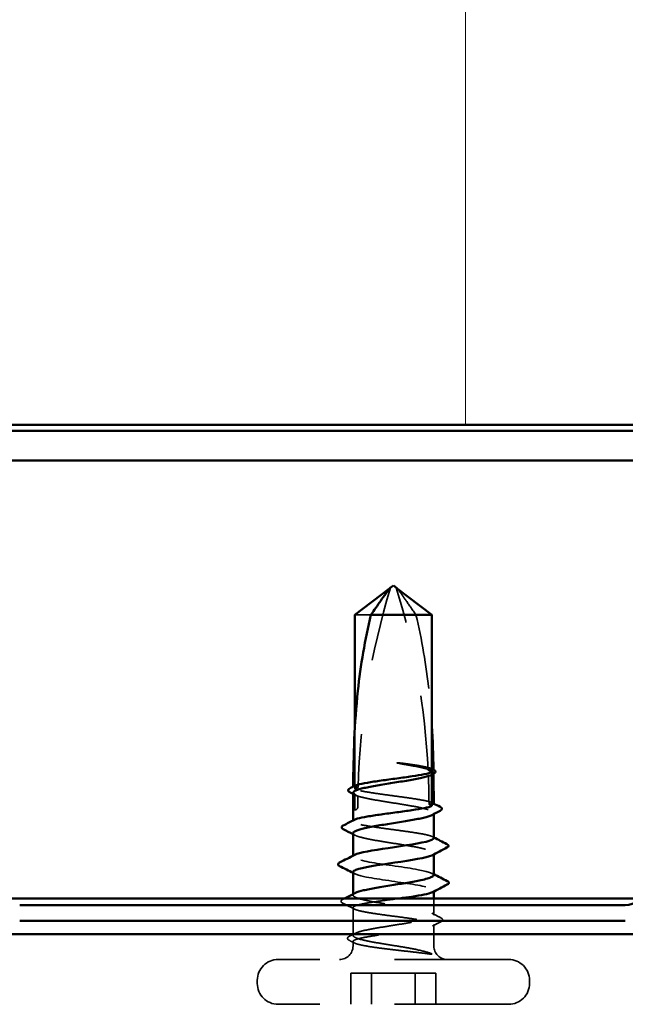
# Model space of a CAD drawing. Units: inches. Extents: x 0.6 to 33.4, y 0.6 to 21.4.
# Drawn here: x 5.7 to 6.5, y 3.1 to 4.4 of the extents above; entities that cross this region are included whole.
import ezdxf

# ---------------------------------------------------------------- set-up
doc = ezdxf.new("R2010")
doc.units = ezdxf.units.IN
doc.header["$LTSCALE"] = 2
doc.header["$MEASUREMENT"] = 0
doc.linetypes.add('DASHED', pattern=[0.2067, 0.1654, -0.0413])
for name, color, linetype, lineweight in [('Hatch (ANSI)', 7, 'Continuous', 18), ('Hidden (ANSI)', 7, 'DASHED', 35), ('Visible (ANSI)', 7, 'Continuous', 50)]:
    doc.layers.add(name, color=color, linetype=linetype, lineweight=lineweight)

msp = doc.modelspace()

# ---------------------------------------------------------------- hatches: boundary and pattern name
at = {"layer": 'Hatch (ANSI)', "true_color": 0x0080ff}
h = msp.add_hatch(dxfattribs=at)
h.set_pattern_fill('INSUL', color=150, scale=5.6, angle=90, style=0, pattern_type=2)
h.paths.add_polyline_path([(1.588143, 3.869189), (10.31006, 3.869189), (10.31006, 5.469189), (1.588143, 5.469189)])

# ---------------------------------------------------------------- linework, layer by layer
at = {"layer": 'Hidden (ANSI)', "ltscale": 0.001435}
msp.add_line((6.199812, 3.650138), (6.201054, 3.651085), dxfattribs=at)
at = {"layer": 'Hidden (ANSI)', "ltscale": 0.034209}
msp.add_line((6.174748, 3.614789), (6.153469, 3.614789), dxfattribs=at)
at = {"layer": 'Hidden (ANSI)', "ltscale": 0.080566}
msp.add_line((6.153469, 3.381893), (6.153469, 3.466595), dxfattribs=at)
at = {"layer": 'Hidden (ANSI)', "ltscale": 0.019038}
msp.add_line((6.153469, 3.353989), (6.153469, 3.374085), dxfattribs=at)
at = {"layer": 'Hidden (ANSI)', "ltscale": 0.001162}
for p, q in [((6.25886, 3.348473), (6.25886, 3.349798)), ((6.25886, 3.294543), (6.25886, 3.295868)), ((6.15086, 3.240102), (6.15086, 3.241427))]:
    msp.add_line(p, q, dxfattribs=at)
at = {"layer": 'Hidden (ANSI)', "ltscale": 0.000798681}
msp.add_line((6.15086, 3.338872), (6.15086, 3.339816), dxfattribs=at)
at = {"layer": 'Hidden (ANSI)', "ltscale": 0.000973187}
for p, q in [((6.15086, 3.291653), (6.15086, 3.29278)), ((6.25886, 3.244926), (6.25886, 3.246053))]:
    msp.add_line(p, q, dxfattribs=at)
at = {"layer": 'Hidden (ANSI)', "ltscale": 0.021282}
msp.add_line((6.25886, 3.213137), (6.25886, 3.235589), dxfattribs=at)
at = {"layer": 'Hidden (ANSI)', "ltscale": 0.035167}
msp.add_line((6.15086, 3.186172), (6.15086, 3.223203), dxfattribs=at)
at = {"layer": 'Hidden (ANSI)', "ltscale": 0.027118}
msp.add_line((6.25886, 3.171989), (6.25886, 3.200568), dxfattribs=at)
at = {"layer": 'Hidden (ANSI)', "ltscale": 0.005562}
msp.add_line((6.15086, 3.171989), (6.15086, 3.177934), dxfattribs=at)
at = {"layer": 'Hidden (ANSI)', "ltscale": 0.460651}
for p, q in [((6.35886, 3.153989), (6.05086, 3.153989)), ((6.35886, 3.093989), (6.05086, 3.093989))]:
    msp.add_line(p, q, dxfattribs=at)
at = {"layer": 'Hidden (ANSI)', "ltscale": 0.085992}
for p, q in [((6.233996, 3.135589), (6.147964, 3.135589)), ((6.261756, 3.135589), (6.233996, 3.135589))]:
    msp.add_line(p, q, dxfattribs=at)
at = {"layer": 'Hidden (ANSI)', "ltscale": 0.039518}
for p, q in [((6.147964, 3.093989), (6.147964, 3.135589)), ((6.175724, 3.093989), (6.175724, 3.135589)), ((6.233996, 3.093989), (6.233996, 3.135589)), ((6.261756, 3.093989), (6.261756, 3.135589))]:
    msp.add_line(p, q, dxfattribs=at)
at = {"layer": 'Hidden (ANSI)', "ltscale": 0.003709}
for p, q in [((6.02286, 3.121989), (6.02286, 3.125989)), ((6.38686, 3.121989), (6.38686, 3.125989))]:
    msp.add_line(p, q, dxfattribs=at)
at = {"layer": 'Hidden (ANSI)', "ltscale": 0.026827}
for centre, start, end in [((6.13286, 3.171989), 270, 0), ((6.27686, 3.171989), 180, 270)]:
    msp.add_arc(centre, 0.018, start, end, dxfattribs=at)
at = {"layer": 'Hidden (ANSI)', "ltscale": 0.041786}
for centre, start, end in [((6.05086, 3.125989), 90, 180), ((6.35886, 3.125989), 0, 90), ((6.05086, 3.121989), 180, 270), ((6.35886, 3.121989), 270, 0)]:
    msp.add_arc(centre, 0.028, start, end, dxfattribs=at)
at = {"layer": 'Hidden (ANSI)', "ltscale": 0.258769}
msp.add_ellipse((7.067804, 3.357989), major_axis=(0, -0.956755), ratio=0.9516836, start_param=4.40103876, end_param=4.68514724, dxfattribs=at)
at = {"layer": 'Hidden (ANSI)', "ltscale": 0.236768}
msp.add_ellipse((5.341917, 3.357989), major_axis=(0, 0.956755), ratio=0.9516836, start_param=4.76377767, end_param=5.02373921, dxfattribs=at)
at = {"layer": 'Hidden (ANSI)', "ltscale": 0.03553}
msp.add_ellipse((5.341917, 3.357989), major_axis=(0, 0.956755), ratio=0.9516836, start_param=4.71578875, end_param=4.75489209, dxfattribs=at)
at = {"layer": 'Hidden (ANSI)', "ltscale": 0.013294}
msp.add_ellipse((7.067804, 3.357989), major_axis=(0, -0.956755), ratio=0.9516836, start_param=4.69768861, end_param=4.71238898, dxfattribs=at)
at = {"layer": 'Hidden (ANSI)', "ltscale": 0.005884}
msp.add_ellipse((6.153469, 3.357989), major_axis=(0, -0.004), ratio=0.9516836, start_param=0, end_param=1.57079633, dxfattribs=at)
at = {"layer": 'Hidden (ANSI)', "ltscale": 0.001169}
msp.add_open_spline([(6.200592, 3.650893), (6.20075, 3.651009), (6.200905, 3.651085), (6.201054, 3.651085)], degree=3, dxfattribs=at)
at = {"layer": 'Hidden (ANSI)', "ltscale": 0.058186}
msp.add_open_spline([(6.234972, 3.614789), (6.230566, 3.621261), (6.226256, 3.627499), (6.219642, 3.636913), (6.217437, 3.640026), (6.214106, 3.644649), (6.213014, 3.646155), (6.211369, 3.648341), (6.210828, 3.64905), (6.210158, 3.649853), (6.210033, 3.649999), (6.209909, 3.650139)], degree=3, knots=[1.771194737, 1.771194737, 1.771194737, 1.771194737, 1.893370814, 1.893370814, 1.956483175, 1.956483175, 1.988039355, 1.988039355, 2.003817445, 2.003817445, 2.007438245, 2.007438245, 2.007438245, 2.007438245], dxfattribs=at)
at = {"layer": 'Hidden (ANSI)', "ltscale": 0.145185}
msp.add_open_spline([(6.234972, 3.614789), (6.242874, 3.581952), (6.248644, 3.547642), (6.254051, 3.497615), (6.255303, 3.482081), (6.256229, 3.466602)], degree=3, knots=[3.501645957, 3.501645957, 3.501645957, 3.501645957, 3.813377494, 3.813377494, 3.953262545, 3.953262545, 3.953262545, 3.953262545], dxfattribs=at)
at = {"layer": 'Hidden (ANSI)', "ltscale": 0.033219}
msp.add_open_spline([(6.225917, 3.415208), (6.220814, 3.415947), (6.2165, 3.416472), (6.212456, 3.416903), (6.211277, 3.41701), (6.210259, 3.417068), (6.209829, 3.417092), (6.209441, 3.417079), (6.20935, 3.417072), (6.209268, 3.417052), (6.209249, 3.417045), (6.209233, 3.417034), (6.209229, 3.417031), (6.209224, 3.417025), (6.209223, 3.417022), (6.209222, 3.417016), (6.209222, 3.417014), (6.209223, 3.417008), (6.209224, 3.417005), (6.209228, 3.416997), (6.209232, 3.416993), (6.209245, 3.416979), (6.209258, 3.41697), (6.209318, 3.416934), (6.20939, 3.416905), (6.209793, 3.416761), (6.210484, 3.416594), (6.21401, 3.415843), (6.219455, 3.414889), (6.225917, 3.413774)], degree=3, knots=[0, 0, 0, 0, 0.053244777, 0.053244777, 0.082548328, 0.082548328, 0.088507497, 0.088507497, 0.090334286, 0.090334286, 0.091006282, 0.091006282, 0.09122351, 0.09122351, 0.091361193, 0.091361193, 0.091481917, 0.091481917, 0.091626087, 0.091626087, 0.091877733, 0.091877733, 0.092488207, 0.092488207, 0.094638156, 0.094638156, 0.106239995, 0.106239995, 0.140409948, 0.140409948, 0.140409948, 0.140409948], dxfattribs=at)
at = {"layer": 'Hidden (ANSI)', "ltscale": 0.053642}
msp.add_open_spline([(6.258373, 3.407745), (6.257541, 3.408573), (6.255651, 3.409397), (6.249907, 3.41106), (6.246095, 3.411886), (6.236937, 3.41355), (6.231659, 3.414376), (6.225917, 3.415208)], degree=3, knots=[2.258027621, 2.258027621, 2.258027621, 2.258027621, 2.317850544, 2.317850544, 2.37777553, 2.37777553, 2.437700516, 2.437700516, 2.437700516, 2.437700516], dxfattribs=at)
at = {"layer": 'Hidden (ANSI)', "ltscale": 0.05417}
msp.add_open_spline([(6.225917, 3.413774), (6.232473, 3.412642), (6.238417, 3.411521), (6.248391, 3.409257), (6.252324, 3.408137), (6.256682, 3.406277), (6.257836, 3.405553), (6.258418, 3.404828)], degree=3, knots=[0, 0, 0, 0, 0.06867359, 0.06867359, 0.13734718, 0.13734718, 0.181526449, 0.181526449, 0.181526449, 0.181526449], dxfattribs=at)
at = {"layer": 'Hidden (ANSI)', "ltscale": 0.015644}
msp.add_open_spline([(6.251242, 3.407133), (6.251365, 3.407195), (6.251487, 3.407255), (6.251881, 3.407437), (6.252152, 3.407549), (6.253285, 3.407962), (6.254148, 3.408143), (6.255435, 3.408211), (6.255843, 3.408203), (6.256251, 3.408168)], degree=3, knots=[0.0000868575, 0.0000868575, 0.0000868575, 0.0000868575, 0.0040193493, 0.0040193493, 0.0126880325, 0.0126880325, 0.0400105498, 0.0400105498, 0.0527059565, 0.0527059565, 0.0527059565, 0.0527059565], dxfattribs=at)
at = {"layer": 'Hidden (ANSI)', "ltscale": 0.005493}
msp.add_open_spline([(6.256251, 3.404527), (6.254582, 3.405396), (6.252912, 3.406265), (6.251242, 3.407133)], degree=3, dxfattribs=at)
at = {"layer": 'Hidden (ANSI)', "ltscale": 0.022618}
msp.add_open_spline([(6.258418, 3.404828), (6.256668, 3.402732), (6.254827, 3.400841), (6.252659, 3.399288), (6.252361, 3.399088), (6.251975, 3.398849), (6.251889, 3.398797), (6.251743, 3.398711), (6.251683, 3.398676), (6.251622, 3.398642)], degree=3, knots=[0.0106439864, 0.0106439864, 0.0106439864, 0.0106439864, 0.0707135413, 0.0707135413, 0.0802686153, 0.0802686153, 0.0829843701, 0.0829843701, 0.0849018611, 0.0849018611, 0.0849018611, 0.0849018611], dxfattribs=at)
at = {"layer": 'Hidden (ANSI)', "ltscale": 0.005069}
msp.add_open_spline([(6.251622, 3.398642), (6.253165, 3.399444), (6.254708, 3.400247), (6.256251, 3.40105)], degree=3, dxfattribs=at)
at = {"layer": 'Hidden (ANSI)', "ltscale": 0.000185527}
msp.add_open_spline([(6.256251, 3.40105), (6.256163, 3.401004), (6.256074, 3.400958), (6.255985, 3.400912)], degree=3, dxfattribs=at)
at = {"layer": 'Hidden (ANSI)', "ltscale": 0.001301}
msp.add_open_spline([(6.257001, 3.408672), (6.257437, 3.408449), (6.257873, 3.408225), (6.25831, 3.408002)], degree=3, dxfattribs=at)
at = {"layer": 'Hidden (ANSI)', "ltscale": 9.49358e-05}
msp.add_open_spline([(6.25831, 3.408002), (6.25833, 3.407991), (6.25835, 3.407981), (6.25837, 3.407971)], degree=3, dxfattribs=at)
at = {"layer": 'Hidden (ANSI)', "ltscale": 0.002424}
msp.add_open_spline([(6.258418, 3.404828), (6.258431, 3.40395), (6.258443, 3.403072), (6.258455, 3.402194)], degree=3, dxfattribs=at)
at = {"layer": 'Hidden (ANSI)', "ltscale": 0.008718}
msp.add_open_spline([(6.151095, 3.384813), (6.15138, 3.385223), (6.151925, 3.38563), (6.15272, 3.386038)], degree=3, dxfattribs=at)
at = {"layer": 'Hidden (ANSI)', "ltscale": 0.000275526}
msp.add_open_spline([(6.151097, 3.385207), (6.151097, 3.385075), (6.151096, 3.384944), (6.151095, 3.384813)], degree=3, dxfattribs=at)
at = {"layer": 'Hidden (ANSI)', "ltscale": 0.020235}
msp.add_open_spline([(6.157614, 3.384049), (6.157454, 3.384127), (6.157293, 3.3842), (6.156789, 3.384418), (6.156445, 3.384546), (6.155317, 3.384901), (6.154534, 3.385041), (6.152856, 3.385116), (6.151975, 3.385023), (6.151095, 3.384813)], degree=3, knots=[0.0000867972, 0.0000867972, 0.0000867972, 0.0000867972, 0.0051731147, 0.0051731147, 0.0160272506, 0.0160272506, 0.0406277883, 0.0406277883, 0.0681358535, 0.0681358535, 0.0681358535, 0.0681358535], dxfattribs=at)
at = {"layer": 'Hidden (ANSI)', "ltscale": 0.002787}
msp.add_open_spline([(6.153735, 3.373946), (6.152839, 3.374413), (6.151942, 3.374878), (6.151045, 3.375343)], degree=3, dxfattribs=at)
at = {"layer": 'Hidden (ANSI)', "ltscale": 0.020467}
msp.add_open_spline([(6.151054, 3.377492), (6.152678, 3.375681), (6.154215, 3.374224), (6.156091, 3.372852), (6.156467, 3.372597), (6.157021, 3.372256), (6.157198, 3.372152), (6.157374, 3.372053)], degree=3, knots=[0.0431744556, 0.0431744556, 0.0431744556, 0.0431744556, 0.1039703573, 0.1039703573, 0.119122684, 0.119122684, 0.1261871244, 0.1261871244, 0.1261871244, 0.1261871244], dxfattribs=at)
at = {"layer": 'Hidden (ANSI)', "ltscale": 0.004528}
msp.add_open_spline([(6.153469, 3.381893), (6.154529, 3.382444), (6.155589, 3.382996), (6.156971, 3.383714), (6.157292, 3.383882), (6.157614, 3.384049)], degree=3, knots=[0.0228032499, 0.0228032499, 0.0228032499, 0.0228032499, 0.0346409815, 0.0346409815, 0.0382326609, 0.0382326609, 0.0382326609, 0.0382326609], dxfattribs=at)
at = {"layer": 'Hidden (ANSI)', "ltscale": 0.142777}
msp.add_open_spline([(6.258706, 3.362052), (6.258695, 3.36207), (6.258684, 3.362089), (6.258081, 3.363055), (6.256102, 3.363992), (6.249596, 3.365885), (6.245132, 3.366823), (6.234295, 3.368716), (6.228027, 3.369653), (6.214509, 3.371546), (6.207391, 3.372484), (6.193252, 3.374377), (6.18637, 3.375314), (6.173765, 3.377208), (6.168166, 3.378145), (6.159063, 3.380028), (6.155625, 3.380956), (6.153469, 3.381893)], degree=3, knots=[1.1575669, 1.1575669, 1.1575669, 1.1575669, 1.158925272, 1.158925272, 1.227097347, 1.227097347, 1.295269422, 1.295269422, 1.363441496, 1.363441496, 1.431613571, 1.431613571, 1.499785646, 1.499785646, 1.567957721, 1.567957721, 1.635423518, 1.635423518, 1.635423518, 1.635423518], dxfattribs=at)
at = {"layer": 'Hidden (ANSI)', "ltscale": 0.163412}
msp.add_open_spline([(6.153469, 3.374085), (6.154064, 3.373777), (6.154758, 3.373469), (6.158453, 3.372028), (6.162613, 3.370907), (6.172968, 3.368644), (6.179062, 3.367523), (6.192378, 3.365259), (6.19947, 3.364138), (6.213703, 3.361875), (6.220705, 3.360754), (6.233672, 3.35849), (6.239509, 3.35737), (6.249219, 3.355106), (6.252995, 3.353985), (6.257957, 3.351721), (6.259094, 3.350601), (6.258632, 3.348687), (6.257773, 3.347911), (6.256276, 3.347132)], degree=3, knots=[0.805340742, 0.805340742, 0.805340742, 0.805340742, 0.82408308, 0.82408308, 0.892756671, 0.892756671, 0.961430261, 0.961430261, 1.030103851, 1.030103851, 1.098777441, 1.098777441, 1.167451031, 1.167451031, 1.236124621, 1.236124621, 1.304798211, 1.304798211, 1.352223705, 1.352223705, 1.352223705, 1.352223705], dxfattribs=at)
at = {"layer": 'Hidden (ANSI)', "ltscale": 0.004261}
msp.add_open_spline([(6.157374, 3.372053), (6.157133, 3.372179), (6.156891, 3.372304), (6.155589, 3.372982), (6.154529, 3.373533), (6.153469, 3.374085)], degree=3, knots=[0.0319407455, 0.0319407455, 0.0319407455, 0.0319407455, 0.0346409815, 0.0346409815, 0.0464787131, 0.0464787131, 0.0464787131, 0.0464787131], dxfattribs=at)
at = {"layer": 'Hidden (ANSI)', "ltscale": 0.01178}
msp.add_open_spline([(6.252439, 3.361241), (6.252649, 3.36134), (6.252859, 3.361432), (6.253537, 3.361706), (6.254005, 3.361859), (6.255069, 3.362125), (6.25566, 3.362214), (6.256251, 3.362245)], degree=3, knots=[0.0000867626, 0.0000867626, 0.0000867626, 0.0000867626, 0.0066726348, 0.0066726348, 0.0213074603, 0.0213074603, 0.0397910113, 0.0397910113, 0.0397910113, 0.0397910113], dxfattribs=at)
at = {"layer": 'Hidden (ANSI)', "ltscale": 0.004157}
msp.add_open_spline([(6.256251, 3.359258), (6.254981, 3.359919), (6.25371, 3.36058), (6.252439, 3.361241)], degree=3, dxfattribs=at)
at = {"layer": 'Hidden (ANSI)', "ltscale": 0.001724}
msp.add_open_spline([(6.257001, 3.363403), (6.257569, 3.363112), (6.258137, 3.362821), (6.258706, 3.36253)], degree=3, dxfattribs=at)
at = {"layer": 'Hidden (ANSI)', "ltscale": 0.016031}
msp.add_open_spline([(6.150863, 3.354885), (6.150865, 3.354269), (6.150992, 3.354202), (6.151717, 3.35395), (6.152486, 3.353989), (6.153469, 3.353989)], degree=3, knots=[-0.0521523704, -0.0521523704, -0.0521523704, -0.0521523704, -0.0305000045, -0.0305000045, 0, 0, 0, 0], dxfattribs=at)
at = {"layer": 'Hidden (ANSI)', "ltscale": 0.176549}
msp.add_open_spline([(6.25886, 3.316238), (6.25886, 3.316431), (6.258802, 3.316625), (6.258112, 3.317766), (6.256152, 3.318703), (6.24968, 3.320596), (6.245232, 3.321534), (6.23442, 3.323427), (6.228161, 3.324364), (6.214655, 3.326257), (6.207539, 3.327195), (6.193397, 3.329088), (6.186509, 3.330026), (6.173887, 3.331919), (6.168275, 3.332856), (6.159095, 3.334749), (6.155616, 3.335687), (6.151278, 3.33758), (6.15046, 3.338517), (6.15131, 3.3399), (6.151873, 3.340334), (6.15272, 3.340768)], degree=3, knots=[0.054181654, 0.054181654, 0.054181654, 0.054181654, 0.068172075, 0.068172075, 0.13634415, 0.13634415, 0.204516224, 0.204516224, 0.272688299, 0.272688299, 0.340860374, 0.340860374, 0.409032449, 0.409032449, 0.477204524, 0.477204524, 0.545376599, 0.545376599, 0.613548673, 0.613548673, 0.644967955, 0.644967955, 0.644967955, 0.644967955], dxfattribs=at)
at = {"layer": 'Hidden (ANSI)', "ltscale": 0.179744}
msp.add_open_spline([(6.15086, 3.322833), (6.15086, 3.322687), (6.150884, 3.32254), (6.151296, 3.321261), (6.153064, 3.32014), (6.159202, 3.317877), (6.163511, 3.316756), (6.174114, 3.314492), (6.180304, 3.313371), (6.193746, 3.311108), (6.200866, 3.309987), (6.215083, 3.307723), (6.222041, 3.306602), (6.234851, 3.304339), (6.240579, 3.303218), (6.250017, 3.300954), (6.253635, 3.299834), (6.257822, 3.297781), (6.258806, 3.296866), (6.25891, 3.295024), (6.25803, 3.29411), (6.256251, 3.293189)], degree=3, knots=[1.845275782, 1.845275782, 1.845275782, 1.845275782, 1.854186931, 1.854186931, 1.922860521, 1.922860521, 1.991534111, 1.991534111, 2.060207701, 2.060207701, 2.128881291, 2.128881291, 2.197554881, 2.197554881, 2.266228471, 2.266228471, 2.334902061, 2.334902061, 2.390773579, 2.390773579, 2.446645097, 2.446645097, 2.446645097, 2.446645097], dxfattribs=at)
at = {"layer": 'Hidden (ANSI)', "ltscale": 0.002673}
msp.add_open_spline([(6.153444, 3.320167), (6.152583, 3.320615), (6.151722, 3.321062), (6.15086, 3.321508)], degree=3, dxfattribs=at)
at = {"layer": 'Hidden (ANSI)', "ltscale": 0.00189}
msp.add_open_spline([(6.257001, 3.318134), (6.25762, 3.317816), (6.25824, 3.317498), (6.25886, 3.317181)], degree=3, dxfattribs=at)
at = {"layer": 'Hidden (ANSI)', "ltscale": 0.177604}
msp.add_open_spline([(6.258688, 3.266853), (6.258469, 3.269251), (6.250906, 3.27165), (6.237936, 3.274049), (6.220526, 3.277268), (6.194583, 3.280488), (6.175974, 3.283708), (6.157364, 3.286928), (6.147381, 3.290148), (6.15213, 3.293368), (6.152401, 3.293552), (6.152719, 3.293735), (6.153081, 3.293919)], degree=3, knots=[0.31212359, 0.31212359, 0.31212359, 0.31212359, 1.22367682, 1.22367682, 1.22367682, 2.44735363, 2.44735363, 2.44735363, 3.67103045, 3.67103045, 3.67103045, 3.74078609, 3.74078609, 3.74078609, 3.74078609], dxfattribs=at)
at = {"layer": 'Hidden (ANSI)', "ltscale": 0.002268}
for points in [[(6.15307, 3.268586), (6.152334, 3.268967), (6.151597, 3.269346), (6.15086, 3.269726)], [(6.25665, 3.269119), (6.257387, 3.268739), (6.258123, 3.268359), (6.25886, 3.26798)]]:
    msp.add_open_spline(points, degree=3, dxfattribs=at)
at = {"layer": 'Hidden (ANSI)', "ltscale": 0.177622}
msp.add_open_spline([(6.151083, 3.270853), (6.15126, 3.268638), (6.157584, 3.266424), (6.16888, 3.264209), (6.185305, 3.260989), (6.211097, 3.257769), (6.230485, 3.254549), (6.249874, 3.25133), (6.261509, 3.24811), (6.258275, 3.24489), (6.257906, 3.244522), (6.257363, 3.244154), (6.25665, 3.243786)], degree=3, knots=[-3.45371624, -3.45371624, -3.45371624, -3.45371624, -2.61215486, -2.61215486, -2.61215486, -1.38847804, -1.38847804, -1.38847804, -0.16480123, -0.16480123, -0.16480123, -0.02505374, -0.02505374, -0.02505374, -0.02505374], dxfattribs=at)
at = {"layer": 'Hidden (ANSI)', "ltscale": 0.4293}
msp.add_open_spline([(6.209262, 3.171989), (6.202165, 3.173121), (6.195023, 3.174241), (6.181473, 3.176505), (6.175197, 3.177626), (6.16437, 3.179889), (6.159924, 3.18101), (6.153481, 3.183274), (6.151547, 3.184395), (6.150478, 3.186658), (6.151353, 3.187779), (6.155821, 3.190043), (6.15937, 3.191164), (6.16869, 3.193427), (6.174369, 3.194548), (6.187111, 3.196812), (6.194048, 3.197933), (6.208255, 3.200196), (6.215386, 3.201317), (6.228879, 3.203581), (6.235108, 3.204702), (6.245816, 3.206965), (6.250189, 3.208086), (6.256468, 3.21035), (6.258312, 3.211471), (6.259199, 3.213734), (6.258232, 3.214855), (6.253591, 3.217119), (6.249961, 3.218239), (6.240503, 3.220503), (6.234768, 3.221624), (6.221946, 3.223888), (6.214985, 3.225008), (6.200766, 3.227272), (6.193648, 3.228393), (6.180215, 3.230656), (6.174032, 3.231777), (6.163446, 3.234041), (6.159147, 3.235162), (6.153033, 3.237425), (6.151278, 3.238546), (6.150605, 3.240712), (6.15146, 3.241736), (6.153444, 3.242769)], degree=3, knots=[0, 0, 0, 0, 0.06867359, 0.06867359, 0.13734718, 0.13734718, 0.20602077, 0.20602077, 0.27469436, 0.27469436, 0.34336795, 0.34336795, 0.41204154, 0.41204154, 0.48071513, 0.48071513, 0.54938872, 0.54938872, 0.61806231, 0.61806231, 0.6867359, 0.6867359, 0.75540949, 0.75540949, 0.82408308, 0.82408308, 0.89275667, 0.89275667, 0.96143026, 0.96143026, 1.03010385, 1.03010385, 1.09877744, 1.09877744, 1.16745103, 1.16745103, 1.23612462, 1.23612462, 1.30479821, 1.30479821, 1.3734718, 1.3734718, 1.43619323, 1.43619323, 1.43619323, 1.43619323], dxfattribs=at)
at = {"layer": 'Hidden (ANSI)', "ltscale": 0.03023}
msp.add_open_spline([(6.13701, 3.229303), (6.135994, 3.229817), (6.135257, 3.230334), (6.134423, 3.23233), (6.135444, 3.233514), (6.136959, 3.234287)], degree=3, knots=[0, 0, 0, 0, 0.040131272, 0.040131272, 0.100793012, 0.100793012, 0.100793012, 0.100793012], dxfattribs=at)
at = {"layer": 'Hidden (ANSI)', "ltscale": 0.002626}
msp.add_open_spline([(6.136959, 3.234287), (6.137809, 3.234721), (6.138659, 3.235154), (6.139508, 3.235589)], degree=3, dxfattribs=at)
at = {"layer": 'Hidden (ANSI)', "ltscale": 0.016689}
msp.add_open_spline([(6.15272, 3.221307), (6.147492, 3.223988), (6.142253, 3.22665), (6.13701, 3.229303)], degree=3, dxfattribs=at)
at = {"layer": 'Hidden (ANSI)', "ltscale": 0.457889}
msp.add_open_spline([(6.21284, 3.235589), (6.211626, 3.235425), (6.210405, 3.235261), (6.202108, 3.23415), (6.194993, 3.233213), (6.181493, 3.23132), (6.175239, 3.230382), (6.164439, 3.228489), (6.159998, 3.227552), (6.153544, 3.225659), (6.151593, 3.224721), (6.150468, 3.222828), (6.151304, 3.221891), (6.15568, 3.219998), (6.159176, 3.21906), (6.168385, 3.217167), (6.174009, 3.21623), (6.186649, 3.214337), (6.193542, 3.213399), (6.207687, 3.211506), (6.2148, 3.210569), (6.228295, 3.208675), (6.234544, 3.207738), (6.245331, 3.205845), (6.249765, 3.204907), (6.256202, 3.203014), (6.258143, 3.202077), (6.259249, 3.200184), (6.258403, 3.199246), (6.254009, 3.197353), (6.250504, 3.196416), (6.24128, 3.194523), (6.235651, 3.193585), (6.223002, 3.191692), (6.216106, 3.190755), (6.20196, 3.188862), (6.194847, 3.187924), (6.181359, 3.186031), (6.175114, 3.185094), (6.16434, 3.1832), (6.159914, 3.182263), (6.153494, 3.18037), (6.151562, 3.179432), (6.150476, 3.177539), (6.151331, 3.176602), (6.154964, 3.175043), (6.156939, 3.174434), (6.161894, 3.17321), (6.164854, 3.172601), (6.168223, 3.171989)], degree=3, knots=[0.1926949, 0.1926949, 0.1926949, 0.1926949, 0.20451622, 0.20451622, 0.2726883, 0.2726883, 0.34086037, 0.34086037, 0.40903245, 0.40903245, 0.47720452, 0.47720452, 0.5453766, 0.5453766, 0.61354867, 0.61354867, 0.68172075, 0.68172075, 0.74989282, 0.74989282, 0.8180649, 0.8180649, 0.88623697, 0.88623697, 0.95440905, 0.95440905, 1.02258112, 1.02258112, 1.0907532, 1.0907532, 1.15892527, 1.15892527, 1.22709735, 1.22709735, 1.29526942, 1.29526942, 1.3634415, 1.3634415, 1.43161357, 1.43161357, 1.49978565, 1.49978565, 1.56795772, 1.56795772, 1.6361298, 1.6361298, 1.68020188, 1.68020188, 1.72427397, 1.72427397, 1.72427397, 1.72427397], dxfattribs=at)
at = {"layer": 'Hidden (ANSI)', "ltscale": 0.012772}
msp.add_open_spline([(6.256276, 3.215803), (6.260272, 3.213725), (6.264277, 3.211662), (6.268287, 3.209609)], degree=3, dxfattribs=at)
at = {"layer": 'Hidden (ANSI)', "ltscale": 0.011901}
msp.add_open_spline([(6.268226, 3.204396), (6.26448, 3.202495), (6.260738, 3.200588), (6.257001, 3.198672)], degree=3, dxfattribs=at)
at = {"layer": 'Hidden (ANSI)', "ltscale": 0.0302}
msp.add_open_spline([(6.268287, 3.209609), (6.269288, 3.209096), (6.270018, 3.208576), (6.270977, 3.206553), (6.269907, 3.205249), (6.268226, 3.204396)], degree=3, knots=[0, 0, 0, 0, 0.03794489, 0.03794489, 0.100638427, 0.100638427, 0.100638427, 0.100638427], dxfattribs=at)
at = {"layer": 'Hidden (ANSI)', "ltscale": 0.007969}
msp.add_open_spline([(6.14592, 3.184947), (6.148431, 3.186239), (6.150939, 3.187535), (6.153444, 3.188838)], degree=3, dxfattribs=at)
at = {"layer": 'Hidden (ANSI)', "ltscale": 0.030165}
msp.add_open_spline([(6.145994, 3.179474), (6.145005, 3.179977), (6.14428, 3.180485), (6.143455, 3.1818), (6.143457, 3.182672), (6.144277, 3.183967), (6.144976, 3.184461), (6.14592, 3.184947)], degree=3, knots=[0, 0, 0, 0, 0.034698823, 0.034698823, 0.067013703, 0.067013703, 0.100749722, 0.100749722, 0.100749722, 0.100749722], dxfattribs=at)
at = {"layer": 'Hidden (ANSI)', "ltscale": 0.007094}
msp.add_open_spline([(6.15272, 3.176037), (6.15048, 3.177186), (6.148238, 3.178331), (6.145994, 3.179474)], degree=3, dxfattribs=at)
at = {"layer": 'Hidden (ANSI)', "ltscale": 0.089208}
msp.add_open_spline([(6.168223, 3.171989), (6.173837, 3.170969), (6.180434, 3.170002), (6.193901, 3.168246), (6.200511, 3.167465), (6.214017, 3.165924), (6.220799, 3.165179), (6.23208, 3.163908), (6.236682, 3.163378), (6.244731, 3.162393), (6.248211, 3.161939), (6.251265, 3.161498)], degree=3, knots=[0, 0, 0, 0, 0.073437983, 0.073437983, 0.137291237, 0.137291237, 0.202952553, 0.202952553, 0.252945191, 0.252945191, 0.298540344, 0.298540344, 0.298540344, 0.298540344], dxfattribs=at)
at = {"layer": 'Hidden (ANSI)', "ltscale": 0.053525}
msp.add_open_spline([(6.255479, 3.161786), (6.251691, 3.163215), (6.245764, 3.165037), (6.232215, 3.167985), (6.2272, 3.168944), (6.217796, 3.170602), (6.213558, 3.171303), (6.209262, 3.171989)], degree=3, knots=[0, 0, 0, 0, 0.062011797, 0.062011797, 0.094442965, 0.094442965, 0.119648935, 0.119648935, 0.119648935, 0.119648935], dxfattribs=at)
at = {"layer": 'Hidden (ANSI)', "ltscale": 0.00993}
msp.add_open_spline([(6.251265, 3.161498), (6.252185, 3.161366), (6.253065, 3.161262), (6.254636, 3.161136), (6.25522, 3.161121), (6.255806, 3.161163), (6.255955, 3.161187), (6.256105, 3.161243), (6.256163, 3.161274), (6.256181, 3.16133), (6.256182, 3.161342), (6.256179, 3.161364), (6.256177, 3.161373), (6.256169, 3.161392), (6.256164, 3.1614), (6.256153, 3.161417), (6.256146, 3.161425), (6.256129, 3.161445), (6.256118, 3.161456), (6.256084, 3.161486), (6.256059, 3.161505), (6.25597, 3.161566), (6.255889, 3.161609), (6.255705, 3.161697), (6.255584, 3.161746), (6.255479, 3.161786)], degree=3, knots=[0, 0, 0, 0, 0.0137437644, 0.0137437644, 0.0271917623, 0.0271917623, 0.0339377152, 0.0339377152, 0.0375735925, 0.0375735925, 0.0383017924, 0.0383017924, 0.0387279604, 0.0387279604, 0.0390514456, 0.0390514456, 0.0393818158, 0.0393818158, 0.0398693738, 0.0398693738, 0.0409054776, 0.0409054776, 0.0440560416, 0.0440560416, 0.0488306084, 0.0488306084, 0.0488306084, 0.0488306084], dxfattribs=at)
at = {"layer": 'Visible (ANSI)', "color": 150, "true_color": 0x0080ff}
msp.add_line((11.91006, 3.869189), (1.588143, 3.869189), dxfattribs=at)
at = {"layer": 'Visible (ANSI)', "color": 1, "true_color": 0xff0000}
for p, q in [((8.43806, 3.861189), (3.49806, 3.861189)), ((3.49806, 3.821189), (8.43806, 3.821189))]:
    msp.add_line(p, q, dxfattribs=at)
at = {"layer": 'Visible (ANSI)'}
for p, q in [((6.153469, 3.614789), (6.199812, 3.650138)), ((6.20486, 3.653989), (6.200591, 3.65089)), ((6.20486, 3.653989), (6.209129, 3.65089)), ((6.256251, 3.614789), (6.208667, 3.651085)), ((6.153469, 3.466595), (6.153469, 3.614789)), ((6.256251, 3.614789), (6.174748, 3.614789)), ((6.256251, 3.404527), (6.256251, 3.614789)), ((6.256251, 3.359258), (6.256251, 3.40105)), ((6.15086, 3.339816), (6.15086, 3.354957)), ((6.25886, 3.316238), (6.25886, 3.348473)), ((6.15086, 3.29278), (6.15086, 3.322833)), ((6.25886, 3.266853), (6.25886, 3.294543)), ((6.15086, 3.241427), (6.15086, 3.270853)), ((6.25886, 3.235589), (6.25886, 3.244926))]:
    msp.add_line(p, q, dxfattribs=at)
at = {"layer": 'Visible (ANSI)', "color": 5, "true_color": 0x0000ff}
for p, q in [((5.684412, 3.235589), (6.535709, 3.235589)), ((1.588143, 3.187589), (10.12846, 3.187589))]:
    msp.add_line(p, q, dxfattribs=at)
at = {"layer": 'Visible (ANSI)', "color": 96, "true_color": 0x008000}
for p, q in [((5.705288, 3.226629), (6.514833, 3.226629)), ((5.705288, 3.205829), (6.514833, 3.205829))]:
    msp.add_line(p, q, dxfattribs=at)
msp.add_arc((6.514833, 3.255429), 0.0288, 270, 345, dxfattribs=at)
at = {"layer": 'Visible (ANSI)'}
for centre, major_axis, start_param, end_param in [((6.274524, 3.303589), (0, 0.0008), 3.60137004, 5.82340792), ((6.274524, 3.253989), (0, -0.0008), 0.45977739, 2.68181527)]:
    msp.add_ellipse(centre, major_axis=major_axis, ratio=0.9516836, start_param=start_param, end_param=end_param, dxfattribs=at)
for points, knots in [([(6.174748, 3.614789), (6.179154, 3.621261), (6.183463, 3.627498), (6.190078, 3.636912), (6.192283, 3.640025), (6.195614, 3.644649), (6.196706, 3.646154), (6.198351, 3.648341), (6.198892, 3.64905), (6.19971, 3.650029), (6.199981, 3.65034), (6.200366, 3.650709), (6.20048, 3.650811), (6.200592, 3.650893)], [1.771349165, 1.771349165, 1.771349165, 1.771349165, 1.893516244, 1.893516244, 1.956633453, 1.956633453, 1.988192057, 1.988192057, 2.003971359, 2.003971359, 2.01186101, 2.01186101, 2.015144569, 2.015144569, 2.015144569, 2.015144569]), ([(6.209909, 3.650139), (6.209762, 3.650304), (6.209615, 3.650459), (6.209196, 3.650861), (6.208921, 3.651085), (6.208667, 3.651085)], [2.0074382452, 2.0074382452, 2.0074382452, 2.0074382452, 2.01170649, 2.01170649, 2.019595535, 2.019595535, 2.019595535, 2.019595535]), ([(6.174748, 3.614789), (6.166847, 3.581952), (6.161077, 3.547642), (6.152696, 3.470101), (6.151379, 3.426808), (6.151097, 3.385207)], [3.501645957, 3.501645957, 3.501645957, 3.501645957, 3.813377494, 3.813377494, 4.20164609, 4.20164609, 4.20164609, 4.20164609]), ([(6.256251, 3.40105), (6.255728, 3.400779), (6.255127, 3.400508), (6.251631, 3.399104), (6.247547, 3.397983), (6.237318, 3.39572), (6.231274, 3.394599), (6.218024, 3.392335), (6.210947, 3.391214), (6.196709, 3.388951), (6.189687, 3.38783), (6.176646, 3.385566), (6.170755, 3.384445), (6.160912, 3.382182), (6.157057, 3.381061), (6.152642, 3.379114), (6.151487, 3.378304), (6.151054, 3.377492)], [0.258193444, 0.258193444, 0.258193444, 0.258193444, 0.27469436, 0.27469436, 0.34336795, 0.34336795, 0.41204154, 0.41204154, 0.48071513, 0.48071513, 0.54938872, 0.54938872, 0.61806231, 0.61806231, 0.6867359, 0.6867359, 0.736206521, 0.736206521, 0.736206521, 0.736206521]), ([(6.15272, 3.386038), (6.153723, 3.386552), (6.155124, 3.387066), (6.160167, 3.38853), (6.164638, 3.389467), (6.175488, 3.39136), (6.181761, 3.392298), (6.195285, 3.394191), (6.202404, 3.395128), (6.216541, 3.397021), (6.223421, 3.397959), (6.236017, 3.399852), (6.24161, 3.400789), (6.250682, 3.402669), (6.254103, 3.403594), (6.256251, 3.404527)], [1.735248106, 1.735248106, 1.735248106, 1.735248106, 1.772473945, 1.772473945, 1.84064602, 1.84064602, 1.908818095, 1.908818095, 1.97699017, 1.97699017, 2.045162245, 2.045162245, 2.113334319, 2.113334319, 2.18056466, 2.18056466, 2.18056466, 2.18056466]), ([(6.25837, 3.407971), (6.259311, 3.407483), (6.260018, 3.406987), (6.260938, 3.405758), (6.261078, 3.404911), (6.260379, 3.40337), (6.259554, 3.402764), (6.258404, 3.402168)], [0.0006498463, 0.0006498463, 0.0006498463, 0.0006498463, 0.0315218483, 0.0315218483, 0.0624343485, 0.0624343485, 0.1005471169, 0.1005471169, 0.1005471169, 0.1005471169]), ([(6.146813, 3.377529), (6.145829, 3.378036), (6.145106, 3.378551), (6.144306, 3.3799), (6.144343, 3.380775), (6.145199, 3.382061), (6.145917, 3.382562), (6.14689, 3.383058)], [0, 0, 0, 0, 0.034745023, 0.034745023, 0.067010169, 0.067010169, 0.100719716, 0.100719716, 0.100719716, 0.100719716]), ([(6.15272, 3.340768), (6.15371, 3.341276), (6.155089, 3.341784), (6.160082, 3.343241), (6.164538, 3.344178), (6.175363, 3.346071), (6.181627, 3.347009), (6.195139, 3.348902), (6.202256, 3.349839), (6.216396, 3.351733), (6.223281, 3.35267), (6.235895, 3.354563), (6.2415, 3.355501), (6.250634, 3.357387), (6.254088, 3.358318), (6.256251, 3.359258)], [0.644967955, 0.644967955, 0.644967955, 0.644967955, 0.681720748, 0.681720748, 0.749892823, 0.749892823, 0.818064898, 0.818064898, 0.886236973, 0.886236973, 0.954409047, 0.954409047, 1.022581122, 1.022581122, 1.090282361, 1.090282361, 1.090282361, 1.090282361]), ([(6.256251, 3.362245), (6.256846, 3.362277), (6.257441, 3.362251), (6.258261, 3.362136), (6.258484, 3.362098), (6.258706, 3.362052)], [0.0397910113, 0.0397910113, 0.0397910113, 0.0397910113, 0.0583651827, 0.0583651827, 0.0652784694, 0.0652784694, 0.0652784694, 0.0652784694]), ([(6.267333, 3.358133), (6.268333, 3.357625), (6.26906, 3.357114), (6.270136, 3.35514), (6.269097, 3.353742), (6.267396, 3.35287)], [0, 0, 0, 0, 0.036855508, 0.036855508, 0.100586355, 0.100586355, 0.100586355, 0.100586355]), ([(6.256276, 3.347132), (6.255606, 3.346784), (6.254807, 3.346435), (6.250897, 3.344953), (6.246662, 3.343832), (6.236182, 3.341568), (6.23004, 3.340447), (6.21666, 3.338184), (6.209553, 3.337063), (6.195326, 3.334799), (6.188346, 3.333678), (6.175456, 3.331415), (6.169674, 3.330294), (6.160099, 3.32803), (6.156401, 3.326909), (6.151922, 3.324793), (6.15086, 3.323816), (6.15086, 3.322833)], [1.352223705, 1.352223705, 1.352223705, 1.352223705, 1.373471801, 1.373471801, 1.442145391, 1.442145391, 1.510818981, 1.510818981, 1.579492571, 1.579492571, 1.648166161, 1.648166161, 1.716839751, 1.716839751, 1.785513341, 1.785513341, 1.845275782, 1.845275782, 1.845275782, 1.845275782]), ([(6.151013, 3.357989), (6.151013, 3.35777), (6.151009, 3.357561), (6.150997, 3.357166), (6.150989, 3.35698), (6.15096, 3.356465), (6.150937, 3.356179), (6.150882, 3.35548), (6.150862, 3.355136), (6.150863, 3.354885)], [-0.0693339876, -0.0693339876, -0.0693339876, -0.0693339876, -0.0672504929, -0.0672504929, -0.0651669983, -0.0651669983, -0.061000009, -0.061000009, -0.0521523704, -0.0521523704, -0.0521523704, -0.0521523704]), ([(6.137847, 3.328195), (6.136835, 3.328712), (6.136096, 3.329238), (6.135298, 3.331273), (6.136347, 3.332437), (6.1379, 3.333223)], [0, 0, 0, 0, 0.040119208, 0.040119208, 0.100773702, 0.100773702, 0.100773702, 0.100773702]), ([(6.153081, 3.293919), (6.159071, 3.296955), (6.177275, 3.299992), (6.19787, 3.303028), (6.219711, 3.306248), (6.242723, 3.309468), (6.252834, 3.312688), (6.254196, 3.313121), (6.25534, 3.313555), (6.256251, 3.313989)], [3.74078609, 3.74078609, 3.74078609, 3.74078609, 4.89470726, 4.89470726, 4.89470726, 6.11838408, 6.11838408, 6.11838408, 6.28318531, 6.28318531, 6.28318531, 6.28318531]), ([(6.276295, 3.308326), (6.277322, 3.307807), (6.278071, 3.307282), (6.278739, 3.305266), (6.277742, 3.304219), (6.27634, 3.303506)], [0, 0, 0, 0, 0.042354369, 0.042354369, 0.100902564, 0.100902564, 0.100902564, 0.100902564]), ([(6.256251, 3.293189), (6.249487, 3.289969), (6.228762, 3.286749), (6.20675, 3.283529), (6.184737, 3.280309), (6.162968, 3.277089), (6.154755, 3.273869), (6.15219, 3.272864), (6.151003, 3.271858), (6.151083, 3.270853)], [-6.28318531, -6.28318531, -6.28318531, -6.28318531, -5.05950849, -5.05950849, -5.05950849, -3.83583168, -3.83583168, -3.83583168, -3.45371624, -3.45371624, -3.45371624, -3.45371624]), ([(6.132974, 3.278851), (6.131946, 3.279372), (6.131192, 3.279905), (6.130581, 3.281941), (6.131581, 3.282949), (6.132974, 3.283654)], [0, 0, 0, 0, 0.042878708, 0.042878708, 0.100963035, 0.100963035, 0.100963035, 0.100963035]), ([(6.153444, 3.242769), (6.153633, 3.242866), (6.153831, 3.242964), (6.156447, 3.244194), (6.160156, 3.245315), (6.16975, 3.247579), (6.175541, 3.2487), (6.188441, 3.250963), (6.195425, 3.252084), (6.209653, 3.254348), (6.216757, 3.255469), (6.230128, 3.257732), (6.236264, 3.258853), (6.244892, 3.26072), (6.247872, 3.261452), (6.252852, 3.262922), (6.254831, 3.263654), (6.256251, 3.264389)], [1.436193226, 1.436193226, 1.436193226, 1.436193226, 1.442145391, 1.442145391, 1.510818981, 1.510818981, 1.579492571, 1.579492571, 1.648166161, 1.648166161, 1.716839751, 1.716839751, 1.785513341, 1.785513341, 1.830108883, 1.830108883, 1.874704425, 1.874704425, 1.874704425, 1.874704425]), ([(6.276746, 3.258854), (6.277775, 3.258333), (6.278529, 3.2578), (6.27914, 3.255764), (6.278139, 3.254757), (6.276746, 3.254051)], [0, 0, 0, 0, 0.042878708, 0.042878708, 0.100963035, 0.100963035, 0.100963035, 0.100963035]), ([(6.256251, 3.243589), (6.254073, 3.242642), (6.250585, 3.241705), (6.24139, 3.239812), (6.235773, 3.238874), (6.224237, 3.237145), (6.218623, 3.236369), (6.21284, 3.235589)], [0, 0, 0, 0, 0.068172075, 0.068172075, 0.13634415, 0.13634415, 0.192694896, 0.192694896, 0.192694896, 0.192694896])]:
    msp.add_open_spline(points, degree=3, knots=knots, dxfattribs=at)
for points in [[(6.256229, 3.466602), (6.257411, 3.446826), (6.25806, 3.42714), (6.258373, 3.407745)], [(6.256251, 3.408168), (6.256957, 3.408107), (6.257663, 3.407963), (6.258373, 3.407745)], [(6.258404, 3.402168), (6.257686, 3.401796), (6.256969, 3.401423), (6.256251, 3.40105)], [(6.258455, 3.402194), (6.258638, 3.388646), (6.258695, 3.375241), (6.258706, 3.362052)], [(6.14689, 3.383058), (6.148835, 3.384049), (6.150778, 3.385042), (6.15272, 3.386038)], [(6.151045, 3.375343), (6.149636, 3.376073), (6.148225, 3.376802), (6.146813, 3.377529)], [(6.151054, 3.377492), (6.151025, 3.370943), (6.151013, 3.364439), (6.151013, 3.357989)], [(6.258706, 3.36253), (6.261579, 3.361059), (6.264455, 3.359594), (6.267333, 3.358133)], [(6.267396, 3.35287), (6.263684, 3.350968), (6.259976, 3.349057), (6.256276, 3.347132)], [(6.1379, 3.333223), (6.142846, 3.335727), (6.147788, 3.338239), (6.15272, 3.340768)], [(6.15086, 3.321508), (6.14653, 3.323751), (6.142191, 3.325978), (6.137847, 3.328195)], [(6.256251, 3.313989), (6.257983, 3.314741), (6.25886, 3.315488), (6.25886, 3.316238)], [(6.25886, 3.317181), (6.264663, 3.314212), (6.270477, 3.311264), (6.276295, 3.308326)], [(6.132974, 3.283654), (6.139684, 3.287054), (6.146387, 3.290468), (6.15307, 3.293919)], [(6.27634, 3.303506), (6.269638, 3.300097), (6.262945, 3.29667), (6.256276, 3.293202)], [(6.15086, 3.269726), (6.14491, 3.272789), (6.138945, 3.275826), (6.132974, 3.278851)], [(6.256251, 3.264389), (6.257976, 3.26521), (6.258763, 3.266031), (6.258688, 3.266853)], [(6.25886, 3.26798), (6.264811, 3.264916), (6.270776, 3.26188), (6.276746, 3.258854)], [(6.276746, 3.254051), (6.270036, 3.250651), (6.263333, 3.247237), (6.25665, 3.243786)], [(6.139508, 3.235589), (6.144162, 3.237967), (6.148809, 3.240358), (6.153444, 3.242769)], [(6.25665, 3.243786), (6.256523, 3.243721), (6.25639, 3.243655), (6.256251, 3.243589)]]:
    msp.add_open_spline(points, degree=3, dxfattribs=at)

doc.saveas('drawing.dxf')
